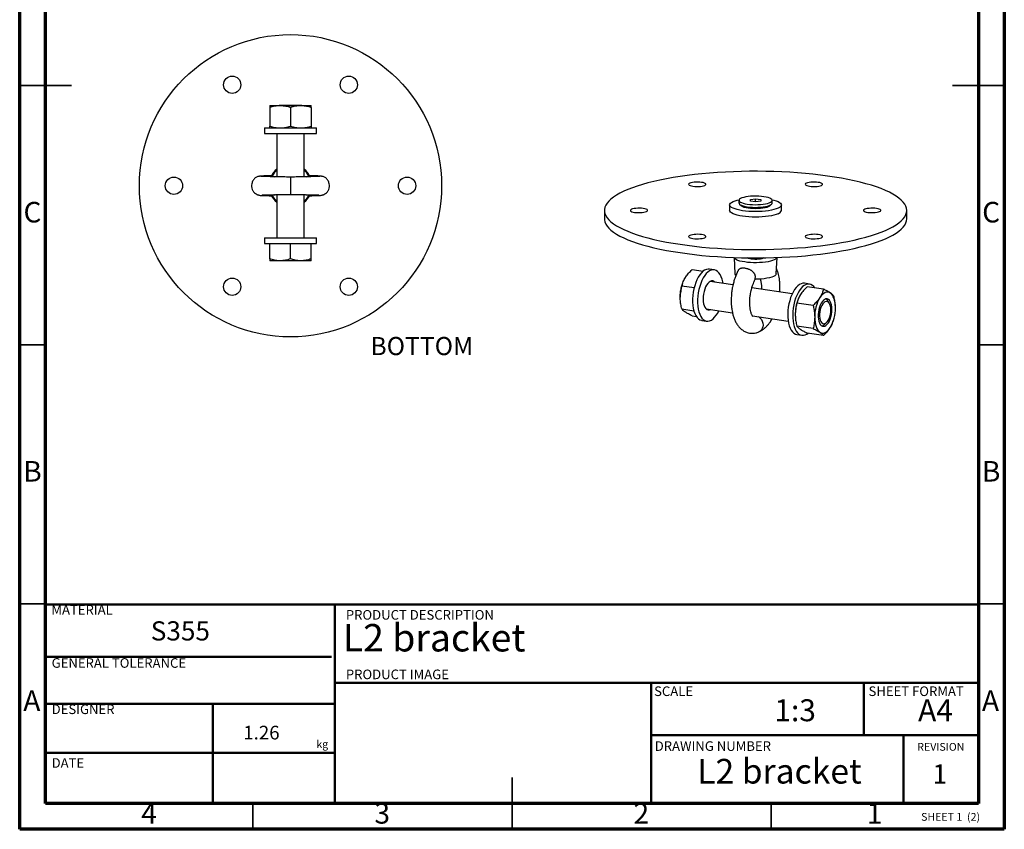
# Model space of a CAD drawing. Units: millimetres. Extents: x 15 to 205, y 5 to 292.
# Drawn here: x 15 to 205, y 5 to 161 of the extents above; entities that cross this region are included whole.
import ezdxf

# ---------------------------------------------------------------- set-up
doc = ezdxf.new("R2010")
doc.units = ezdxf.units.MM
doc.styles.add('SLDTEXTSTYLE0', font='TXT', dxfattribs={"width": 0.75})
doc.styles.add('SLDTEXTSTYLE1', font='TXT', dxfattribs={"width": 0.6875})

msp = doc.modelspace()

# ---------------------------------------------------------------- linework, layer by layer
at = {"color": 7, "linetype": 'Continuous', "lineweight": 70}
for p, q in [((15, 5), (15, 292)), ((205, 292), (205, 5)), ((20, 10), (20, 287)), ((200, 287), (200, 10)), ((200, 10), (20, 10)), ((205, 5), (15, 5))]:
    msp.add_line(p, q, dxfattribs=at)
at = {"color": 7, "linetype": 'Continuous', "lineweight": 35}
for p, q in [((14.999, 148.5), (25.001, 148.5)), ((20, 148.5), (15, 148.5)), ((205.001, 148.5), (194.999, 148.5)), ((200, 148.5), (205, 148.5)), ((20, 98.5), (15, 98.5)), ((200, 98.5), (205, 98.5)), ((20, 48.5), (15, 48.5)), ((200, 48.5), (205, 48.5)), ((110, 4.999), (110, 15.001)), ((60, 10), (60, 5)), ((110, 10), (110, 5)), ((160, 10), (160, 5))]:
    msp.add_line(p, q, dxfattribs=at)
at = {"color": 7, "linetype": 'Continuous', "lineweight": 25}
for p, q in [((63.2571, 144.6595), (65.2571, 144.6595)), ((65.0904, 144.6928), (65.0571, 144.6595)), ((65.0904, 144.6928), (69.4238, 144.6928)), ((65.2571, 144.6595), (69.2571, 144.6595)), ((69.2571, 144.6595), (71.2571, 144.6595)), ((69.4571, 144.6595), (69.4238, 144.6928)), ((63.2571, 144.3022), (63.2571, 140.6834)), ((67.2571, 144.3022), (67.2571, 140.6834)), ((71.2571, 144.3022), (71.2571, 140.6834)), ((62.2571, 140.3261), (62.2571, 139.2261)), ((62.2571, 140.3261), (72.2547, 140.3261)), ((62.2571, 139.2261), (72.2547, 139.2261)), ((64.5904, 139.2261), (64.5904, 130.8929)), ((69.9238, 130.8929), (69.9238, 139.2261)), ((72.2547, 140.3261), (72.2571, 140.3261)), ((72.2547, 139.2261), (72.2571, 139.2261)), ((72.2571, 139.2261), (72.2571, 140.3261)), ((63.7247, 131.0532), (64.1336, 130.9027)), ((67.2571, 130.8428), (67.2571, 129.1761)), ((70.3858, 130.9028), (70.7895, 131.0532)), ((64.5904, 127.459), (64.5904, 119.1261)), ((67.2571, 129.1761), (67.2571, 127.5095)), ((69.9238, 119.1261), (69.9238, 127.459)), ((70.7895, 127.299), (70.3811, 127.4494)), ((152.0033, 125.4758), (152.0033, 124.4132)), ((153.8, 126.3451), (153.8, 125.8332)), ((153.9171, 125.611), (154.2736, 125.2793)), ((156, 126.495), (157.0033, 126.6449)), ((156, 126.1952), (156, 126.495)), ((157.0033, 126.0452), (156, 126.1952)), ((157.0033, 126.6449), (158.0067, 126.495)), ((157.0033, 126.0452), (157.0033, 126.6449)), ((158.0067, 126.1952), (157.0033, 126.0452)), ((158.0067, 126.495), (158.0067, 126.1952)), ((159.7331, 125.2793), (160.0895, 125.611)), ((160.2067, 125.8332), (160.2067, 126.3451)), ((162.0033, 124.4132), (162.0033, 125.4758)), ((127.8367, 124.4132), (127.8367, 122.8034)), ((186.17, 122.8034), (186.17, 124.4132)), ((62.2571, 119.1261), (62.2571, 118.0261)), ((62.2571, 119.1261), (72.2571, 119.1261)), ((62.2571, 118.0261), (72.2571, 118.0261)), ((63.2571, 115.0501), (63.2571, 118.0261)), ((67.2571, 115.0501), (67.2571, 118.0261)), ((71.2571, 115.0501), (71.2571, 118.0261)), ((72.2571, 118.0261), (72.2571, 119.1261)), ((65.2571, 114.6928), (63.2571, 114.6928)), ((69.2571, 114.6928), (65.2571, 114.6928)), ((71.2571, 114.6928), (69.2571, 114.6928)), ((152.8396, 115.3318), (153.0035, 112.1623)), ((161.0031, 112.1623), (161.167, 115.3318)), ((144.7698, 112.9941), (146.8759, 112.6793)), ((149.0387, 112.9503), (148.0861, 113.0926)), ((152.6421, 110.0526), (148.2365, 110.7109)), ((167.3984, 110.2068), (166.4458, 110.3491)), ((142.7698, 109.8668), (145.1608, 109.5095)), ((142.8486, 110.1476), (142.8099, 110.021)), ((164.0807, 108.3433), (156.294, 109.5069)), ((170.1029, 109.2086), (166.9689, 109.6769)), ((168.1029, 106.0813), (164.9689, 106.5496)), ((165.0476, 106.8302), (165.009, 106.7038)), ((171.2791, 106.3988), (171.0394, 106.8563)), ((142.7698, 105.4054), (145.0902, 105.0586)), ((147.4483, 105.4361), (152.5404, 104.6752)), ((144.7698, 104.0712), (145.5717, 103.9514)), ((146.6082, 103.2024), (147.5608, 103.0601)), ((156.3796, 104.1015), (163.2925, 103.0685)), ((156.4044, 104.0711), (156.4599, 104.0895)), ((170.3819, 102.4564), (170.7449, 102.8238)), ((172.0242, 103.1324), (172.0628, 103.2588)), ((168.1029, 101.6199), (164.9689, 102.0882)), ((170.1029, 100.2857), (166.9689, 100.754)), ((164.9679, 100.4589), (165.9206, 100.3166))]:
    msp.add_line(p, q, dxfattribs=at)
at = {"color": 7, "linetype": 'Continuous', "lineweight": 50}
for p, q in [((20, 65.25), (20, 10)), ((199.9994, 48.3907), (20, 48.3907)), ((75.7901, 48.3907), (75.7901, 10)), ((75.1422, 38.2555), (20, 38.2555)), ((200, 33.2565), (75.7901, 33.2565)), ((136.8506, 33.2565), (136.8506, 9.8594)), ((177.9092, 23.1443), (177.9092, 33.2565)), ((75.7901, 29.1953), (20, 29.1953)), ((52.2853, 9.8596), (52.2853, 29.1953)), ((136.8506, 23.1443), (200, 23.1443)), ((185.5191, 9.8594), (185.5191, 23.1443)), ((75.7901, 19.7231), (20, 19.7231))]:
    msp.add_line(p, q, dxfattribs=at)
at = {"color": 7, "linetype": 'Continuous', "lineweight": 25, "flags": 128}
for points in [[(142.42, 117.8757), (143.7968, 117.6825), (145.2118, 117.5088), (146.6607, 117.3549), (148.1394, 117.2214), (149.6437, 117.1086), (151.1692, 117.0169), (152.7116, 116.9465), (154.2663, 116.8977), (155.8289, 116.8705), (157.3949, 116.865), (158.9598, 116.8814), (160.519, 116.9194), (162.0681, 116.979), (163.6025, 117.0601), (165.118, 117.1624), (166.6101, 117.2856), (168.0744, 117.4293), (169.5069, 117.5932), (170.9032, 117.7767), (172.2596, 117.9794), (173.5719, 118.2006), (174.8364, 118.4398), (176.0496, 118.6961), (177.2078, 118.969), (178.3077, 119.2575), (179.3463, 119.5609), (180.3204, 119.8783), (181.2273, 120.2088), (182.0643, 120.5514), (182.8291, 120.9051), (183.5194, 121.2689), (184.1333, 121.6419), (184.669, 122.0228), (185.1249, 122.4105), (185.4997, 122.8041), (185.7923, 123.2023), (186.0019, 123.604), (186.1279, 124.008), (186.17, 124.4132), (186.1279, 124.8184), (186.0019, 125.2225), (185.7923, 125.6242), (185.4997, 126.0224), (185.1249, 126.4159), (184.669, 126.8037), (184.1333, 127.1846), (183.5194, 127.5575), (182.8291, 127.9214), (182.0643, 128.2751), (181.2273, 128.6177), (180.3204, 128.9482), (179.3463, 129.2656), (178.3077, 129.569), (177.2078, 129.8575), (176.0496, 130.1304), (174.8364, 130.3867), (173.5719, 130.6259), (172.2596, 130.8471), (170.9032, 131.0498), (169.5069, 131.2333), (168.0744, 131.3972), (166.6101, 131.5409), (165.118, 131.6641), (163.6025, 131.7664), (162.0681, 131.8474), (160.519, 131.9071), (158.9598, 131.9451), (157.3949, 131.9615), (155.8289, 131.956), (154.2663, 131.9288), (152.7116, 131.88), (151.1692, 131.8096), (149.6437, 131.7179), (148.1394, 131.6051), (146.6607, 131.4716), (145.2118, 131.3177), (143.7968, 131.1439), (142.42, 130.9508), (141.0852, 130.7387), (139.7963, 130.5085), (138.557, 130.2606), (137.3709, 129.996), (136.2414, 129.7152), (135.1718, 129.4191), (134.1651, 129.1086), (133.2242, 128.7845), (132.3519, 128.4479), (131.5507, 128.0996), (130.8229, 127.7407), (130.1706, 127.3722), (129.5956, 126.9951), (129.0997, 126.6106), (128.6842, 126.2198), (128.3503, 125.8238), (128.0991, 125.4237), (127.9312, 125.0207), (127.8472, 124.6159), (127.8472, 124.2106), (127.9312, 123.8058), (128.0991, 123.4028), (128.3503, 123.0027), (128.6842, 122.6067), (129.0997, 122.2159), (129.5956, 121.8314), (130.1706, 121.4543), (130.8229, 121.0858), (131.5507, 120.7269), (132.3519, 120.3786), (133.2242, 120.042), (134.1651, 119.7179), (135.1718, 119.4074), (136.2414, 119.1113), (137.3709, 118.8305), (138.557, 118.5658), (139.7963, 118.318), (141.0852, 118.0877), (142.42, 117.8757)], [(144.92, 129.0829), (145.2621, 129.0443), (145.6288, 129.0263), (146.0017, 129.0299), (146.3622, 129.0549), (146.6922, 129.1001), (146.9751, 129.1631), (147.1967, 129.2408), (147.3459, 129.3293), (147.4153, 129.4242), (147.4014, 129.5208), (147.3048, 129.6141), (147.1304, 129.6995), (146.8869, 129.7727), (146.5867, 129.8301), (146.2446, 129.8687), (145.8779, 129.8866), (145.5049, 129.883), (145.1444, 129.858), (144.8145, 129.8129), (144.5316, 129.7499), (144.3099, 129.6722), (144.1607, 129.5836), (144.0913, 129.4887), (144.1053, 129.3922), (144.2019, 129.2989), (144.3763, 129.2135), (144.6197, 129.1403), (144.92, 129.0829)], [(167.42, 129.0829), (167.7621, 129.0443), (168.1288, 129.0263), (168.5017, 129.0299), (168.8622, 129.0549), (169.1922, 129.1001), (169.4751, 129.1631), (169.6967, 129.2408), (169.8459, 129.3293), (169.9153, 129.4242), (169.9014, 129.5208), (169.8048, 129.6141), (169.6304, 129.6995), (169.3869, 129.7727), (169.0867, 129.8301), (168.7446, 129.8687), (168.3779, 129.8866), (168.0049, 129.883), (167.6444, 129.858), (167.3145, 129.8129), (167.0316, 129.7499), (166.8099, 129.6722), (166.6607, 129.5836), (166.5913, 129.4887), (166.6053, 129.3922), (166.7019, 129.2989), (166.8763, 129.2135), (167.1197, 129.1403), (167.42, 129.0829)], [(161.3335, 124.8287), (160.9701, 124.688), (160.5389, 124.5607), (160.0471, 124.4491), (159.5033, 124.355), (158.9167, 124.2802), (158.2974, 124.2258), (157.656, 124.1927), (157.0033, 124.1817), (156.3507, 124.1927), (155.7092, 124.2258), (155.0899, 124.2802), (154.5033, 124.355), (153.9595, 124.4491), (153.4678, 124.5607), (153.0366, 124.688), (152.6732, 124.8287), (152.3839, 124.9805), (152.1737, 125.1408), (152.0461, 125.3068), (152.0033, 125.4758), (152.0461, 125.6447), (152.1737, 125.8107), (152.3839, 125.971), (152.6732, 126.1228), (153.0366, 126.2636), (153.4678, 126.3908), (153.8416, 126.4783)], [(153.8, 125.8332), (153.8049, 125.7875), (153.8775, 125.6518), (154.0355, 125.5212), (154.2743, 125.399), (154.5877, 125.2887), (154.9669, 125.1932), (155.4017, 125.1151)], [(155.4017, 125.6271), (155.8801, 125.5686), (156.3892, 125.5314), (156.9151, 125.5163), (157.4433, 125.5239), (157.9596, 125.5538), (158.4497, 125.6053), (158.9005, 125.677), (159.2994, 125.767), (159.6358, 125.8727), (159.9003, 125.9913), (160.0858, 126.1195), (160.1872, 126.2539), (160.2018, 126.3908), (160.1291, 126.5264), (159.9712, 126.6571), (159.7323, 126.7793), (159.419, 126.8896), (159.0398, 126.9851), (158.605, 127.0631), (158.1265, 127.1215), (157.6174, 127.1588), (157.0916, 127.1739), (156.5633, 127.1663), (156.0471, 127.1364), (155.5569, 127.0848), (155.1062, 127.0131), (154.7072, 126.9232), (154.3709, 126.8175), (154.1064, 126.6989), (153.9209, 126.5707), (153.8194, 126.4363), (153.8049, 126.2994), (153.8775, 126.1638), (154.0355, 126.0331), (154.2743, 125.9109), (154.5877, 125.8006), (154.9669, 125.7051), (155.4017, 125.6271)], [(155.4017, 125.1151), (155.8801, 125.0567), (156.3892, 125.0194), (156.9151, 125.0044), (157.4433, 125.0119), (157.9596, 125.0419), (158.4497, 125.0934), (158.9005, 125.1651), (159.2994, 125.255), (159.6358, 125.3607), (159.9003, 125.4793), (160.0858, 125.6076), (160.1872, 125.7419), (160.2067, 125.8332)], [(160.1651, 126.4783), (160.5389, 126.3908), (160.9701, 126.2636), (161.3335, 126.1228), (161.6227, 125.971), (161.833, 125.8107), (161.9605, 125.6447), (162.0033, 125.4758), (161.9605, 125.3068), (161.833, 125.1408), (161.6227, 124.9805), (161.3335, 124.8287)], [(133.67, 124.0397), (134.0121, 124.001), (134.3788, 123.9831), (134.7517, 123.9867), (135.1122, 124.0117), (135.4422, 124.0568), (135.7251, 124.1198), (135.9467, 124.1976), (136.0959, 124.2861), (136.1653, 124.381), (136.1514, 124.4775), (136.0548, 124.5708), (135.8804, 124.6562), (135.6369, 124.7295), (135.3367, 124.7868), (134.9946, 124.8254), (134.6279, 124.8434), (134.2549, 124.8398), (133.8944, 124.8148), (133.5645, 124.7697), (133.2816, 124.7066), (133.0599, 124.6289), (132.9107, 124.5404), (132.8413, 124.4455), (132.8553, 124.349), (132.9519, 124.2556), (133.1263, 124.1702), (133.3697, 124.097), (133.67, 124.0397)], [(161.3335, 123.7662), (160.9701, 123.6254), (160.5389, 123.4982), (160.0471, 123.3866), (159.5033, 123.2925), (158.9167, 123.2177), (158.2974, 123.1632), (157.656, 123.1302), (157.0033, 123.1191), (156.3507, 123.1302), (155.7092, 123.1632), (155.0899, 123.2177), (154.5033, 123.2925), (153.9595, 123.3866), (153.4678, 123.4982), (153.0366, 123.6254), (152.6732, 123.7662), (152.3839, 123.918), (152.1737, 124.0783), (152.0461, 124.2443), (152.0033, 124.4132)], [(159.4571, 125.1091), (159.1738, 125.0044), (158.8246, 124.914), (158.42, 124.8407), (157.9724, 124.7867), (157.4953, 124.7536), (157.0033, 124.7424), (156.5113, 124.7536), (156.0343, 124.7867), (155.5867, 124.8407), (155.1821, 124.914), (154.8329, 125.0044), (154.5496, 125.1091), (154.3409, 125.2249), (154.2736, 125.2793)], [(159.7331, 125.2793), (159.6658, 125.2249), (159.4571, 125.1091)], [(178.67, 124.0397), (179.0121, 124.001), (179.3788, 123.9831), (179.7517, 123.9867), (180.1122, 124.0117), (180.4422, 124.0568), (180.7251, 124.1198), (180.9467, 124.1976), (181.0959, 124.2861), (181.1653, 124.381), (181.1514, 124.4775), (181.0548, 124.5708), (180.8804, 124.6562), (180.6369, 124.7295), (180.3367, 124.7868), (179.9946, 124.8254), (179.6279, 124.8434), (179.2549, 124.8398), (178.8944, 124.8148), (178.5645, 124.7697), (178.2816, 124.7066), (178.0599, 124.6289), (177.9107, 124.5404), (177.8413, 124.4455), (177.8553, 124.349), (177.9519, 124.2556), (178.1263, 124.1702), (178.3697, 124.097), (178.67, 124.0397)], [(127.8367, 122.8034), (127.8472, 122.6007), (127.9312, 122.1959), (128.0991, 121.7929), (128.3503, 121.3928), (128.6842, 120.9968), (129.0997, 120.606), (129.5956, 120.2215), (130.1706, 119.8445), (130.8229, 119.4759), (131.5507, 119.117), (132.3519, 118.7687), (133.2242, 118.4321), (134.1651, 118.108), (135.1718, 117.7975), (136.2414, 117.5014), (137.3709, 117.2207), (138.557, 116.956), (139.7963, 116.7081), (141.0852, 116.4779), (142.42, 116.2658)], [(142.42, 116.2658), (143.7968, 116.0727), (145.2118, 115.8989), (146.6607, 115.745), (148.1394, 115.6115), (149.6437, 115.4987), (151.1692, 115.407), (152.7116, 115.3366), (154.2663, 115.2878), (155.8289, 115.2606), (157.3949, 115.2552), (158.9598, 115.2715), (160.519, 115.3095), (162.0681, 115.3692), (163.6025, 115.4502), (165.118, 115.5525), (166.6101, 115.6757), (168.0744, 115.8194), (169.5069, 115.9833), (170.9032, 116.1669), (172.2596, 116.3695), (173.5719, 116.5908), (174.8364, 116.8299), (176.0496, 117.0862), (177.2078, 117.3591), (178.3077, 117.6476), (179.3463, 117.951), (180.3204, 118.2684), (181.2273, 118.5989), (182.0643, 118.9415), (182.8291, 119.2952), (183.5194, 119.6591), (184.1333, 120.032), (184.669, 120.4129), (185.1249, 120.8007), (185.4997, 121.1942), (185.7923, 121.5924), (186.0019, 121.9941), (186.1279, 122.3982), (186.17, 122.8034)], [(144.92, 118.9964), (145.2621, 118.9578), (145.6288, 118.9398), (146.0017, 118.9435), (146.3622, 118.9685), (146.6922, 119.0136), (146.9751, 119.0766), (147.1967, 119.1543), (147.3459, 119.2429), (147.4153, 119.3378), (147.4014, 119.4343), (147.3048, 119.5276), (147.1304, 119.613), (146.8869, 119.6862), (146.5867, 119.7436), (146.2446, 119.7822), (145.8779, 119.8002), (145.5049, 119.7966), (145.1444, 119.7716), (144.8145, 119.7264), (144.5316, 119.6634), (144.3099, 119.5857), (144.1607, 119.4972), (144.0913, 119.4022), (144.1053, 119.3057), (144.2019, 119.2124), (144.3763, 119.127), (144.6197, 119.0538), (144.92, 118.9964)], [(167.42, 118.9964), (167.7621, 118.9578), (168.1288, 118.9398), (168.5017, 118.9435), (168.8622, 118.9685), (169.1922, 119.0136), (169.4751, 119.0766), (169.6967, 119.1543), (169.8459, 119.2429), (169.9153, 119.3378), (169.9014, 119.4343), (169.8048, 119.5276), (169.6304, 119.613), (169.3869, 119.6862), (169.0867, 119.7436), (168.7446, 119.7822), (168.3779, 119.8002), (168.0049, 119.7966), (167.6444, 119.7716), (167.3145, 119.7264), (167.0316, 119.6634), (166.8099, 119.5857), (166.6607, 119.4972), (166.5913, 119.4022), (166.6053, 119.3057), (166.7019, 119.2124), (166.8763, 119.127), (167.1197, 119.0538), (167.42, 118.9964)], [(154.92, 114.462), (154.4277, 114.5482), (153.9878, 114.6517), (153.6093, 114.7704), (153.2998, 114.9018), (153.0658, 115.0432), (152.912, 115.1918), (152.8441, 115.3316)], [(161.1626, 115.3316), (161.1511, 115.2934), (161.0525, 115.1417), (160.8715, 114.9951), (160.6118, 114.8567), (160.2785, 114.7293), (159.8787, 114.6154), (159.4202, 114.5175), (158.9126, 114.4374), (158.3661, 114.3768), (157.7919, 114.337), (157.2016, 114.3187), (156.6073, 114.3224), (156.021, 114.3479), (155.4547, 114.3948), (154.92, 114.462)], [(158.5922, 115.2657), (158.4467, 115.1802), (158.2251, 115.1025), (157.9422, 115.0395), (157.6122, 114.9944), (157.2517, 114.9694), (156.8788, 114.9658), (156.5121, 114.9837), (156.17, 115.0224), (155.8697, 115.0797), (155.6263, 115.1529), (155.4519, 115.2383), (155.4144, 115.2657)], [(148.0861, 113.0926), (147.8303, 113.1027), (147.506, 113.0386), (147.179, 112.8908), (146.8548, 112.6619), (146.5391, 112.3557), (146.2372, 111.9775), (145.9543, 111.5338), (145.6953, 111.0321), (145.4645, 110.4811), (145.2659, 109.8902), (145.1029, 109.2694), (144.9783, 108.6295), (144.8943, 107.9813), (144.8522, 107.3359), (144.8528, 106.7044), (144.8961, 106.0976), (144.9813, 105.5259), (145.107, 104.9991), (145.2711, 104.5261), (145.4706, 104.1151), (145.7023, 103.7731), (145.9621, 103.5059), (146.2456, 103.3182), (146.548, 103.213), (146.6082, 103.2024)], [(150.7141, 110.3407), (150.6656, 110.6267), (150.5399, 111.1536), (150.3758, 111.6266), (150.1763, 112.0376), (149.9446, 112.3796), (149.6848, 112.6468), (149.4013, 112.8345), (149.0989, 112.9396), (148.7829, 112.9603), (148.4586, 112.8962), (148.1316, 112.7485), (147.8074, 112.5195), (147.4917, 112.2133), (147.1898, 111.8352), (146.9069, 111.3914), (146.6479, 110.8898), (146.4171, 110.3388), (146.2185, 109.7478), (146.0555, 109.1271), (145.9309, 108.4871), (145.8469, 107.8389), (145.8048, 107.1935), (145.8054, 106.5621), (145.8487, 105.9553), (145.934, 105.3836), (146.0597, 104.8567), (146.2237, 104.3838), (146.4233, 103.9728), (146.6549, 103.6307), (146.9147, 103.3636), (147.1983, 103.1758), (147.5006, 103.0707), (147.8166, 103.05), (148.1409, 103.1141), (148.468, 103.2619), (148.7921, 103.4908), (149.1078, 103.797), (149.4097, 104.1752), (149.6926, 104.6189), (149.9259, 105.0659)], [(161.0031, 112.1623), (160.9963, 112.1144), (160.9119, 111.9559), (160.7342, 111.8028), (160.4675, 111.6585), (160.1182, 111.5266), (159.6945, 111.4102), (159.2066, 111.3121), (158.6662, 111.2346), (158.0861, 111.1795), (157.4801, 111.1482), (156.8628, 111.1415)], [(149.1512, 110.5742), (148.9788, 110.7115), (148.7526, 110.8014), (148.5127, 110.8063), (148.2662, 110.7261), (148.0208, 110.5633), (147.7838, 110.3227), (147.5626, 110.0117), (147.3637, 109.6398), (147.1933, 109.2182), (147.0565, 108.7597), (146.9574, 108.2783), (146.8992, 107.7886), (146.8835, 107.3054), (146.9108, 106.8436), (146.9804, 106.417), (147.09, 106.0387), (147.2364, 105.7201), (147.4151, 105.471), (147.6207, 105.2989), (147.8469, 105.209), (148.0869, 105.204), (148.3333, 105.2842), (148.363, 105.2994)], [(166.4458, 110.3491), (166.4288, 110.3515), (166.1102, 110.3512), (165.7847, 110.2662), (165.4579, 110.098), (165.1353, 109.8495), (164.8225, 109.525), (164.5249, 109.1299), (164.2475, 108.6711), (163.995, 108.1564), (163.7718, 107.5945), (163.5818, 106.9953), (163.4281, 106.3687), (163.3134, 105.7257), (163.2396, 105.0772), (163.2081, 104.4342), (163.2193, 103.8079), (163.2731, 103.2089), (163.3685, 102.6474), (163.5039, 102.1331), (163.6771, 101.6747), (163.8849, 101.2802), (164.124, 100.9562), (164.3901, 100.7084), (164.6787, 100.5408), (164.9679, 100.4589)], [(168.4349, 109.4578), (168.2424, 109.7095), (167.9763, 109.9574), (167.6877, 110.1249), (167.3814, 110.2092), (167.0628, 110.2089), (166.7373, 110.1239), (166.4105, 109.9557), (166.088, 109.7072), (165.7752, 109.3826), (165.4775, 108.9876), (165.2001, 108.5287), (164.9476, 108.014), (164.7245, 107.4522), (164.5344, 106.8529), (164.3807, 106.2264), (164.266, 105.5834), (164.1923, 104.9348), (164.1607, 104.2919), (164.1719, 103.6655), (164.2257, 103.0665), (164.3211, 102.505), (164.4566, 101.9907), (164.6297, 101.5324), (164.8376, 101.1378), (165.0766, 100.8139), (165.3427, 100.566), (165.6313, 100.3985), (165.9376, 100.3142), (166.2562, 100.3145), (166.5817, 100.3995), (166.9085, 100.5677), (167.1307, 100.7299)], [(171.4123, 108.4953), (171.1777, 108.6136), (170.9299, 108.665), (170.6733, 108.6486), (170.4123, 108.5646), (170.1512, 108.4145), (169.8946, 108.2009), (169.6469, 107.9274), (169.4123, 107.5987)], [(172.4123, 105.5975), (172.3952, 106.0941), (172.3441, 106.5669), (172.26, 107.0078), (172.1443, 107.4092), (171.999, 107.7643), (171.8265, 108.0669), (171.6298, 108.312), (171.4123, 108.4953)], [(171.7456, 105.2986), (171.7242, 105.7489), (171.6606, 106.1656), (171.5569, 106.5351), (171.4164, 106.8458), (171.2436, 107.0874), (171.0441, 107.2524), (170.8243, 107.3353), (170.5913, 107.3336), (170.3525, 107.2473), (170.1156, 107.0791), (169.8883, 106.8345), (169.6778, 106.5213), (169.4909, 106.1496), (169.3336, 105.7314), (169.211, 105.28), (169.127, 104.81), (169.0843, 104.3365), (169.0843, 103.8747), (169.127, 103.4395), (169.211, 103.0448), (169.3336, 102.7033), (169.4909, 102.4261), (169.6778, 102.2219), (169.8883, 102.0975), (170.1156, 102.0567), (170.3525, 102.1009), (170.5913, 102.2287), (170.8243, 102.4359), (171.0441, 102.7159), (171.2436, 103.0597), (171.4164, 103.4563), (171.5569, 103.8929), (171.6606, 104.3554), (171.7242, 104.8291), (171.7456, 105.2986)], [(171.5245, 105.1822), (171.5023, 105.5936), (171.4367, 105.9682), (171.3303, 106.2908), (171.1875, 106.5481), (171.0142, 106.7296), (170.8174, 106.8278), (170.6052, 106.8388), (170.3863, 106.7622), (170.1696, 106.6009), (169.9641, 106.3617), (169.778, 106.0543), (169.6192, 105.6913), (169.4939, 105.2876), (169.4075, 104.8597), (169.3634, 104.4252), (169.3634, 104.0017), (169.4075, 103.6067), (169.4939, 103.2563), (169.6192, 102.9649), (169.778, 102.7444), (169.9641, 102.6038), (170.1696, 102.5488), (170.3863, 102.5818), (170.6052, 102.7014), (170.8174, 102.9027), (171.0142, 103.1774), (171.1875, 103.5143), (171.3303, 103.8996), (171.4367, 104.3176), (171.5023, 104.751), (171.5245, 105.1822)], [(157.5468, 103.9271), (157.6296, 103.8738), (157.9033, 103.6411), (158.1318, 103.352), (158.3038, 103.0211), (158.4105, 102.6649), (158.4467, 102.3012), (158.4105, 101.9484), (158.3038, 101.6241), (158.1318, 101.3445), (157.9033, 101.1238), (157.6296, 100.9729), (157.6162, 100.9678)], [(168.4123, 103.8043), (168.4294, 103.3077), (168.4804, 102.8349), (168.5645, 102.394), (168.6802, 101.9926), (168.8256, 101.6375), (168.9981, 101.3349), (169.1948, 101.0898), (169.4123, 100.9066)], [(169.4123, 100.9066), (169.6469, 100.7882), (169.8946, 100.7368), (170.1512, 100.7532), (170.4123, 100.8372), (170.6733, 100.9873), (170.9299, 101.2009), (171.1777, 101.4744), (171.4123, 101.8031)]]:
    msp.add_lwpolyline(points, dxfattribs=at)
at = {"color": 7, "linetype": 'Continuous', "lineweight": 25}
for centre, radius in [((67.2571, 129.1761), 29.1667), ((56.0071, 148.6617), 1.6667), ((78.5071, 148.6617), 1.6667), ((44.7571, 129.1761), 1.6667), ((89.7571, 129.1761), 1.6667), ((56.0071, 109.6906), 1.6667), ((78.5071, 109.6906), 1.6667)]:
    msp.add_circle(centre, radius, dxfattribs=at)
for centre, radius, start, end in [((67.2571, 129.1761), 4.1667, 129.791819, 152.265294), ((67.2571, 129.1761), 4.0001, 131.808518, 152.013798), ((67.2571, 129.1761), 4.1667, 27.706594, 50.208181), ((67.2571, 129.1761), 4.0001, 27.986202, 48.191482), ((67.2571, 129.1761), 4.1667, 207.563131, 230.208181), ((67.2571, 129.1761), 4.0001, 207.985927, 228.191482), ((67.2571, 129.1761), 4.0001, 311.808518, 332.014073), ((67.2571, 129.1761), 4.1667, 309.791819, 332.349221), ((161.1197, 124.6578), 0.9169, 283.48306, 344.530994), ((153.4467, 112.2307), 0.4484, 188.775172, 235.616389), ((150.5552, 107.6681), 8.0949, 163.102746, 179.899693), ((172.7543, 104.3509), 8.0949, 163.102746, 179.899693), ((175.7619, 103.8963), 7.3502, 149.754079, 180.716826), ((170.0578, 106.3957), 1.0843, 25.13545, 60.038283), ((165.0626, 105.5055), 7.3502, 329.754079, 0.716826), ((169.5925, 103.1588), 1.0567, 282.493121, 318.338024)]:
    msp.add_arc(centre, radius, start, end, dxfattribs=at)
for points, knots in [([(63.2571, 144.3022), (63.5819, 144.402), (64.2375, 144.6036), (64.9152, 144.6407), (65.2571, 144.6595)], [0, 0, 0, 0, 0.49545796, 1, 1, 1, 1]), ([(63.2571, 144.6595), (63.2571, 144.6477), (63.2571, 144.624), (63.2571, 144.4746), (63.2571, 144.3481), (63.2571, 144.3022)], [0, 0, 0, 0, 0.38584785, 0.77737314, 1, 1, 1, 1]), ([(65.2571, 144.6595), (65.3045, 144.659), (65.6635, 144.6558), (66.3404, 144.5778), (66.9497, 144.3946), (67.2571, 144.3022)], [0, 0, 0, 0, 0.07009856, 0.53078884, 1, 1, 1, 1]), ([(67.2571, 144.3022), (67.5819, 144.402), (68.2375, 144.6036), (68.9152, 144.6407), (69.2571, 144.6595)], [0, 0, 0, 0, 0.49545796, 1, 1, 1, 1]), ([(69.2571, 144.6595), (69.3045, 144.659), (69.6635, 144.6558), (70.3404, 144.5778), (70.9497, 144.3946), (71.2571, 144.3022)], [0, 0, 0, 0, 0.07009856, 0.53078884, 1, 1, 1, 1]), ([(71.2571, 144.3022), (71.2571, 144.3481), (71.2571, 144.4735), (71.2571, 144.6234), (71.2571, 144.6474), (71.2571, 144.6595)], [0, 0, 0, 0, 0.22262737, 0.60880244, 1, 1, 1, 1]), ([(63.2571, 140.6834), (63.5819, 140.5835), (64.2375, 140.382), (64.9152, 140.3449), (65.2571, 140.3261)], [0, 0, 0, 0, 0.49545796, 1, 1, 1, 1]), ([(63.2571, 140.3261), (63.2571, 140.3379), (63.2571, 140.3616), (63.2571, 140.511), (63.2571, 140.6375), (63.2571, 140.6834)], [0, 0, 0, 0, 0.38584785, 0.77737314, 1, 1, 1, 1]), ([(65.2571, 140.3261), (65.3045, 140.3266), (65.6635, 140.3298), (66.3404, 140.4078), (66.9497, 140.591), (67.2571, 140.6834)], [0, 0, 0, 0, 0.07009856, 0.53078884, 1, 1, 1, 1]), ([(67.2571, 140.6834), (67.5819, 140.5835), (68.2375, 140.382), (68.9152, 140.3449), (69.2571, 140.3261)], [0, 0, 0, 0, 0.49545796, 1, 1, 1, 1]), ([(69.2571, 140.3261), (69.3045, 140.3266), (69.6635, 140.3298), (70.3404, 140.4078), (70.9497, 140.591), (71.2571, 140.6834)], [0, 0, 0, 0, 0.07009856, 0.53078884, 1, 1, 1, 1]), ([(71.2571, 140.6834), (71.2571, 140.6375), (71.2571, 140.5121), (71.2571, 140.3622), (71.2571, 140.3382), (71.2571, 140.3261)], [0, 0, 0, 0, 0.22262737, 0.60880244, 1, 1, 1, 1]), ([(63.716, 131.1066), (63.7006, 131.1063), (63.4811, 131.1013), (63.1396, 131.0927), (62.7392, 131.0826), (62.4584, 131.0744), (62.1997, 131.0654), (61.9393, 131.0533), (61.7136, 131.0449), (61.5414, 131.0431), (61.3946, 131.0309), (61.3849, 131.0243), (61.3821, 131.0223)], [0, 0, 0, 0, 0.012901529, 0.184013425, 0.321562797, 0.425677773, 0.514136119, 0.643064008, 0.767638943, 0.864784136, 0.959687556, 1, 1, 1, 1]), ([(63.7167, 131.0942), (63.7221, 131.0988), (63.7408, 131.1148), (63.7314, 131.0788), (63.7247, 131.0532)], [0, 0, 0, 0, 0.2903329, 1, 1, 1, 1]), ([(70.7895, 131.0532), (70.7841, 131.0755), (70.7758, 131.1094), (70.7903, 131.1015), (70.7952, 131.0987)], [0, 0, 0, 0, 0.6551471, 1, 1, 1, 1]), ([(73.1332, 131.0222), (73.1297, 131.0242), (73.116, 131.0323), (72.925, 131.0452), (72.6811, 131.0464), (72.3778, 131.0632), (72.0828, 131.0734), (71.8476, 131.0806), (71.5647, 131.0879), (71.2203, 131.0966), (70.9673, 131.1028), (70.8109, 131.1064), (70.7955, 131.1067)], [0, 0, 0, 0, 0.04078791, 0.16177215, 0.28565358, 0.48623219, 0.56456754, 0.65232353, 0.76620621, 0.86914026, 0.9870873, 1, 1, 1, 1]), ([(67.2571, 130.8428), (67.0093, 130.8473), (66.5342, 130.8558), (65.8639, 130.8681), (65.1895, 130.8807), (64.5412, 130.8937), (63.8893, 130.9078), (63.324, 130.9212), (62.8404, 130.934), (62.4549, 130.9456), (62.1368, 130.9571), (61.8602, 130.9695), (61.7234, 130.9738), (61.5648, 130.994), (61.4066, 131.0056), (61.2059, 130.996), (60.9631, 130.9454), (60.7047, 130.8408), (60.4523, 130.6795), (60.2183, 130.4599), (60.0206, 130.1886), (59.8756, 129.886), (59.7636, 129.4919), (59.7371, 129.0099), (59.8572, 128.4687), (60.1202, 127.9875), (60.4288, 127.6873), (60.695, 127.5286), (60.8593, 127.4626), (60.9874, 127.4279), (60.9879, 127.4298), (61.1308, 127.379), (61.3244, 127.3304), (61.5406, 127.3076), (61.7732, 127.3043), (61.9939, 127.2961), (62.1819, 127.288), (62.3491, 127.2817), (62.5465, 127.2751), (62.801, 127.268), (63.1388, 127.2596), (63.4443, 127.2519), (63.659, 127.247), (63.7245, 127.2455)], [0, 0, 0, 0, 0.03959902, 0.0759012, 0.10902676, 0.15267455, 0.18926059, 0.23080952, 0.26779376, 0.30088615, 0.33436239, 0.3714515, 0.41657469, 0.43334544, 0.44845721, 0.4629199, 0.47782923, 0.49366442, 0.50995827, 0.52700532, 0.54503183, 0.56316823, 0.58028007, 0.61016517, 0.639088, 0.66787234, 0.69571647, 0.70958963, 0.72155177, 0.7329942, 0.75072037, 0.76441812, 0.78215001, 0.80608827, 0.83444018, 0.85949291, 0.88041454, 0.89465747, 0.90938317, 0.93326085, 0.95744999, 0.98702225, 1, 1, 1, 1]), ([(70.7904, 127.2456), (70.8548, 127.247), (71.0688, 127.2519), (71.3737, 127.2596), (71.6984, 127.2677), (71.9374, 127.2743), (72.1119, 127.2798), (72.2435, 127.2846), (72.371, 127.2897), (72.511, 127.2956), (72.6993, 127.3034), (72.9229, 127.3053), (73.1637, 127.3249), (73.3538, 127.3707), (73.4831, 127.4136), (73.5218, 127.4284), (73.5427, 127.432), (73.6535, 127.4622), (73.8184, 127.5282), (74.0852, 127.687), (74.3942, 127.9877), (74.6573, 128.4695), (74.7772, 129.0109), (74.7504, 129.4932), (74.6381, 129.8875), (74.4926, 130.1903), (74.2945, 130.4614), (74.0605, 130.6806), (73.8084, 130.8413), (73.5506, 130.9455), (73.3086, 130.9959), (73.1084, 131.0057), (72.9021, 130.99), (72.7897, 130.9745), (72.6376, 130.9686), (72.4663, 130.9609), (72.268, 130.9532), (72.0195, 130.9443), (71.6746, 130.9341), (71.1911, 130.9212), (70.6255, 130.9078), (69.9735, 130.8937), (69.325, 130.8808), (68.6505, 130.8681), (67.98, 130.8558), (67.505, 130.8473), (67.2571, 130.8428)], [0, 0, 0, 0, 0.01277496, 0.04239303, 0.06660584, 0.08730816, 0.1012227, 0.11218623, 0.12519762, 0.14026022, 0.15735601, 0.18809614, 0.21550087, 0.23536483, 0.24415665, 0.25470683, 0.26687503, 0.27833564, 0.29033874, 0.30426915, 0.33217833, 0.36097495, 0.38990266, 0.41980909, 0.43693991, 0.45509917, 0.47313601, 0.49017011, 0.50642575, 0.52219619, 0.53704164, 0.55147024, 0.56657835, 0.59767199, 0.62746366, 0.65351119, 0.67655005, 0.69902221, 0.73211966, 0.7691196, 0.8106892, 0.8472925, 0.89095444, 0.92408769, 0.96039617, 1, 1, 1, 1]), ([(61.7618, 127.3791), (61.7691, 127.3811), (61.7842, 127.3854), (61.8358, 127.3914), (61.9272, 127.3927), (62.0576, 127.3931), (62.2707, 127.4002), (62.5604, 127.4099), (62.9127, 127.4202), (63.3037, 127.4304), (63.6944, 127.4397), (64.0181, 127.4469), (64.2893, 127.4528), (64.5734, 127.4587), (64.9323, 127.466), (65.3853, 127.4749), (65.912, 127.4849), (66.5485, 127.4966), (67.0104, 127.505), (67.2571, 127.5095)], [0, 0, 0, 0, 0.02798641, 0.05785743, 0.12202751, 0.19200716, 0.26353488, 0.33500623, 0.40615486, 0.47632647, 0.53883713, 0.59108674, 0.6201778, 0.65534645, 0.7107969, 0.76581749, 0.83241161, 0.91047382, 1, 1, 1, 1]), ([(64.1613, 127.45), (64.1261, 127.4294), (63.9921, 127.3512), (63.8382, 127.3212), (63.7247, 127.299)], [0, 0, 0, 0, 0.262748172, 1, 1, 1, 1]), ([(67.2571, 127.5095), (67.5795, 127.5036), (68.168, 127.493), (68.9443, 127.4785), (69.5312, 127.4671), (69.9417, 127.4587), (70.2259, 127.4527), (70.4971, 127.4469), (70.8209, 127.4397), (71.2118, 127.4304), (71.6029, 127.4202), (71.9551, 127.4099), (72.2447, 127.4001), (72.4574, 127.3931), (72.5873, 127.3928), (72.6784, 127.3915), (72.7302, 127.3853), (72.7454, 127.381), (72.7528, 127.379)], [0, 0, 0, 0, 0.11678274, 0.21320617, 0.28912625, 0.34457945, 0.37974893, 0.40884361, 0.46110033, 0.52362014, 0.59380484, 0.66498074, 0.73649354, 0.80807568, 0.87809696, 0.94223943, 0.97207545, 1, 1, 1, 1]), ([(63.7247, 127.299), (63.7308, 127.2756), (63.7385, 127.2457), (63.7272, 127.2509), (63.7247, 127.252)], [0, 0, 0, 0, 0.780937771, 1, 1, 1, 1]), ([(70.7899, 127.2528), (70.7876, 127.251), (70.773, 127.2396), (70.7819, 127.2718), (70.7895, 127.299)], [0, 0, 0, 0, 0.156180609, 1, 1, 1, 1]), ([(65.2571, 114.6928), (65.2097, 114.6932), (64.8507, 114.6964), (64.1738, 114.7745), (63.5645, 114.9576), (63.2571, 115.0501)], [0, 0, 0, 0, 0.07009856, 0.53078884, 1, 1, 1, 1]), ([(63.2571, 115.0501), (63.2571, 115.0097), (63.2571, 114.8865), (63.2571, 114.7314), (63.2571, 114.7057), (63.2571, 114.6928)], [0, 0, 0, 0, 0.19480472, 0.59466442, 1, 1, 1, 1]), ([(67.2571, 115.0501), (66.9323, 114.9502), (66.2767, 114.7487), (65.599, 114.7115), (65.2571, 114.6928)], [0, 0, 0, 0, 0.49545796, 1, 1, 1, 1]), ([(69.2571, 114.6928), (69.2097, 114.6932), (68.8507, 114.6964), (68.1738, 114.7745), (67.5645, 114.9576), (67.2571, 115.0501)], [0, 0, 0, 0, 0.07009856, 0.53078884, 1, 1, 1, 1]), ([(71.2571, 115.0501), (70.9323, 114.9502), (70.2767, 114.7487), (69.599, 114.7115), (69.2571, 114.6928)], [0, 0, 0, 0, 0.49545796, 1, 1, 1, 1]), ([(71.2571, 114.6928), (71.2571, 114.7054), (71.2571, 114.7308), (71.2571, 114.8852), (71.2571, 115.0097), (71.2571, 115.0501)], [0, 0, 0, 0, 0.39947845, 0.80519583, 1, 1, 1, 1]), ([(143.4604, 111.4767), (143.4845, 111.5137), (143.6668, 111.7939), (144.0728, 112.313), (144.536, 112.7657), (144.7698, 112.9941)], [0, 0, 0, 0, 0.07009856, 0.53078884, 1, 1, 1, 1]), ([(153.709, 112.8975), (153.6833, 112.8562), (153.5247, 112.6017), (153.3107, 112.1181), (153.0717, 111.5264), (152.9055, 111.0359), (152.7751, 110.5969), (152.6542, 110.1286), (152.5405, 109.5958), (152.4409, 109.0605), (152.3727, 108.5832), (152.3338, 108.1177), (152.3293, 107.6408), (152.3027, 107.1445), (152.2862, 106.6891), (152.3093, 106.2131), (152.3585, 105.7445), (152.4252, 105.2536), (152.5235, 104.7044), (152.6859, 104.0651), (152.9168, 103.4065), (153.2159, 102.7734), (153.5776, 102.2033), (154.0288, 101.6725), (154.5714, 101.223), (155.1232, 100.9365), (155.6359, 100.7738), (156.0662, 100.7014), (156.5467, 100.6919), (157.0609, 100.7694), (157.4231, 100.8988), (157.6171, 100.9681)], [0, 0, 0, 0, 0.00944583, 0.05818308, 0.09507487, 0.1242014, 0.14900769, 0.17389444, 0.2058311, 0.24016756, 0.26490095, 0.28640294, 0.31789215, 0.34506414, 0.36881615, 0.39626098, 0.42664437, 0.45036193, 0.4851483, 0.52730838, 0.57257853, 0.61924342, 0.66730355, 0.7126693, 0.76976698, 0.82048857, 0.84760575, 0.88475136, 0.91720626, 0.95566468, 1, 1, 1, 1]), ([(153.7041, 112.9003), (153.7092, 112.9108), (153.7315, 112.9561), (153.7814, 113.0223), (153.8537, 113.0994), (153.9365, 113.1633), (154.0337, 113.2187), (154.1468, 113.2637), (154.2769, 113.2969), (154.3979, 113.3141), (154.5043, 113.3214), (154.6228, 113.3237), (154.7789, 113.3166), (154.9626, 113.2941), (155.1668, 113.2559), (155.3351, 113.2129), (155.4774, 113.1684), (155.5642, 113.1386), (155.7055, 113.0856), (155.8739, 113.0116), (156.0647, 112.9088), (156.1979, 112.8239), (156.3198, 112.7348), (156.4304, 112.6426), (156.5494, 112.5234), (156.6546, 112.3935), (156.7436, 112.2533), (156.8146, 112.1043), (156.8649, 111.9521), (156.8962, 111.8001), (156.9108, 111.6508), (156.9127, 111.4293), (156.8834, 111.2605), (156.8628, 111.1415)], [0, 0, 0, 0, 0.00921037, 0.0398004, 0.06992124, 0.10051067, 0.1314029, 0.16712334, 0.20339431, 0.24003065, 0.26110145, 0.28217206, 0.32503482, 0.36841382, 0.40288838, 0.45536757, 0.47310283, 0.49083819, 0.50891022, 0.56040273, 0.5954176, 0.63110303, 0.64907604, 0.68034558, 0.71218683, 0.74448647, 0.77575604, 0.80778209, 0.84036152, 0.86944179, 0.89899455, 0.92883756, 1, 1, 1, 1]), ([(161.6853, 108.7012), (161.6954, 108.8212), (161.7234, 109.1554), (161.7068, 109.6231), (161.6811, 110.095), (161.6739, 110.4733), (161.6544, 110.8465), (161.5946, 111.2962), (161.4898, 111.8121), (161.3344, 112.3952), (161.1907, 112.8405), (161.0725, 113.0781), (161.0525, 113.1182)], [0, 0, 0, 0, 0.07454082, 0.20755562, 0.29621189, 0.37276302, 0.45660933, 0.54472034, 0.67091505, 0.80554179, 0.96717445, 1, 1, 1, 1]), ([(142.7698, 109.8668), (142.8457, 110.1336), (142.999, 110.6723), (143.3057, 111.2069), (143.4604, 111.4767)], [0, 0, 0, 0, 0.49545796, 1, 1, 1, 1]), ([(156.4028, 104.0706), (156.406, 104.0571), (156.4115, 104.0341), (156.4309, 104.022), (156.4571, 104.0127), (156.4417, 104.0272), (156.3698, 104.1046), (156.2776, 104.2637), (156.1817, 104.5037), (156.0726, 104.8748), (155.9692, 105.3642), (155.8931, 105.9675), (155.8958, 106.53), (155.8531, 107.0914), (155.9214, 107.6974), (156.0287, 108.3289), (156.1302, 108.9214), (156.2491, 109.3638), (156.363, 109.7414), (156.4998, 110.1411), (156.6942, 110.6175), (156.8647, 110.9919), (156.9736, 111.1601), (156.9829, 111.1745)], [0, 0, 0, 0, 0.07857716, 0.13496186, 0.17109688, 0.20309342, 0.24875696, 0.29812354, 0.35722569, 0.4132177, 0.48421168, 0.54075575, 0.5909024, 0.63705752, 0.68394165, 0.74387864, 0.78969142, 0.82781454, 0.85706404, 0.88827566, 0.93409789, 0.99433322, 1, 1, 1, 1]), ([(157.9291, 111.18), (157.9363, 111.1516), (157.9683, 111.0249), (158.0019, 110.7634), (158.0511, 110.4678), (158.1055, 110.1958), (158.1501, 109.8579), (158.1275, 109.5366), (158.1205, 109.2793), (158.1192, 109.2341)], [0, 0, 0, 0, 0.06035759, 0.2695735, 0.44786585, 0.55992299, 0.67357261, 0.94270272, 1, 1, 1, 1]), ([(142.4604, 107.6823), (142.4638, 107.8472), (142.4732, 108.304), (142.567, 109.0404), (142.7019, 109.5903), (142.7698, 109.8668)], [0, 0, 0, 0, 0.219144773, 0.607268889, 1, 1, 1, 1]), ([(166.9689, 109.6769), (166.72, 109.4359), (166.2177, 108.9494), (165.8467, 108.4244), (165.6595, 108.1595)], [0, 0, 0, 0, 0.495457963, 1, 1, 1, 1]), ([(170.1029, 109.2086), (170.027, 108.9417), (169.8737, 108.4031), (169.567, 107.8684), (169.4123, 107.5987)], [0, 0, 0, 0, 0.49545796, 1, 1, 1, 1]), ([(171.4123, 108.4953), (171.3882, 108.5111), (171.2059, 108.6313), (170.7999, 108.8672), (170.3366, 109.0941), (170.1029, 109.2086)], [0, 0, 0, 0, 0.07009856, 0.53078884, 1, 1, 1, 1]), ([(172.1029, 107.8744), (172.027, 107.9698), (171.8737, 108.1624), (171.567, 108.3836), (171.4123, 108.4953)], [0, 0, 0, 0, 0.49545796, 1, 1, 1, 1]), ([(142.7698, 105.4054), (142.7348, 105.5523), (142.6281, 106.0008), (142.4939, 106.7634), (142.4716, 107.3746), (142.4604, 107.6823)], [0, 0, 0, 0, 0.19480472, 0.59466442, 1, 1, 1, 1]), ([(164.9689, 106.5496), (164.9035, 106.2837), (164.772, 105.7495), (164.6742, 105.0144), (164.6636, 104.5464), (164.6595, 104.3651)], [0, 0, 0, 0, 0.377747343, 0.758999144, 1, 1, 1, 1]), ([(165.6595, 108.1595), (165.6362, 108.1223), (165.4595, 107.8412), (165.1886, 107.3019), (165.0426, 106.8019), (164.9689, 106.5496)], [0, 0, 0, 0, 0.07009856, 0.53078884, 1, 1, 1, 1]), ([(169.4123, 107.5987), (169.3882, 107.5617), (169.2059, 107.2814), (168.7999, 106.7623), (168.3366, 106.3097), (168.1029, 106.0813)], [0, 0, 0, 0, 0.07009856, 0.53078884, 1, 1, 1, 1]), ([(172.4123, 105.5975), (172.4082, 105.78), (172.3977, 106.2483), (172.3004, 107.0125), (172.1689, 107.5861), (172.1029, 107.8744)], [0, 0, 0, 0, 0.24100045, 0.61841631, 1, 1, 1, 1]), ([(143.4604, 104.7845), (143.4371, 104.8003), (143.2603, 104.9196), (142.9895, 105.1353), (142.8435, 105.3148), (142.7698, 105.4054)], [0, 0, 0, 0, 0.07009856, 0.53078884, 1, 1, 1, 1]), ([(144.7698, 104.0712), (144.5209, 104.1925), (144.0186, 104.4372), (143.6476, 104.6681), (143.4604, 104.7845)], [0, 0, 0, 0, 0.49545796, 1, 1, 1, 1]), ([(168.1029, 106.0813), (168.1683, 105.7958), (168.2998, 105.2223), (168.3976, 104.458), (168.4082, 103.9868), (168.4123, 103.8043)], [0, 0, 0, 0, 0.37774734, 0.75899914, 1, 1, 1, 1]), ([(156.4102, 104.097), (156.405, 104.092), (156.3994, 104.0867), (156.3947, 104.0841), (156.3943, 104.0839)], [0, 0, 0, 0, 0.93072973, 1, 1, 1, 1]), ([(157.7427, 101.0238), (157.9261, 101.1194), (158.2779, 101.3028), (158.7654, 101.6771), (159.1871, 102.0905), (159.5806, 102.554), (159.9201, 103.0273), (160.1242, 103.3801), (160.2103, 103.5291)], [0, 0, 0, 0, 0.1968724, 0.37774807, 0.54346029, 0.69370655, 0.87067576, 1, 1, 1, 1]), ([(164.6595, 104.3651), (164.6697, 104.0723), (164.6902, 103.4824), (164.8196, 102.7194), (164.9292, 102.2561), (164.9689, 102.0882)], [0, 0, 0, 0, 0.38584785, 0.77737314, 1, 1, 1, 1]), ([(168.4123, 103.8043), (168.4021, 103.5146), (168.3816, 102.9308), (168.2522, 102.2065), (168.1426, 101.7759), (168.1029, 101.6199)], [0, 0, 0, 0, 0.38584785, 0.77737314, 1, 1, 1, 1]), ([(171.4123, 101.8031), (171.4356, 101.8403), (171.6121, 102.1214), (171.8424, 102.5683), (171.9644, 102.9761), (172.0123, 103.1363)], [0, 0, 0, 0, 0.08460574, 0.64063772, 1, 1, 1, 1]), ([(164.9689, 102.0882), (165.0448, 101.9928), (165.1981, 101.8002), (165.5048, 101.579), (165.6595, 101.4673)], [0, 0, 0, 0, 0.49545796, 1, 1, 1, 1]), ([(165.6595, 101.4673), (165.6836, 101.4515), (165.8659, 101.3313), (166.2719, 101.0954), (166.7352, 100.8685), (166.9689, 100.754)], [0, 0, 0, 0, 0.07009856, 0.530788835, 1, 1, 1, 1]), ([(168.1029, 101.6199), (168.3518, 101.4986), (168.8541, 101.2539), (169.2251, 101.023), (169.4123, 100.9066)], [0, 0, 0, 0, 0.49545796, 1, 1, 1, 1]), ([(169.4123, 100.9066), (169.4356, 100.8908), (169.6123, 100.7715), (169.8832, 100.5558), (170.0292, 100.3763), (170.1029, 100.2857)], [0, 0, 0, 0, 0.07009856, 0.53078884, 1, 1, 1, 1]), ([(170.1029, 100.2857), (170.3518, 100.5267), (170.8541, 101.0132), (171.2251, 101.5382), (171.4123, 101.8031)], [0, 0, 0, 0, 0.495457963, 1, 1, 1, 1])]:
    msp.add_open_spline(points, degree=3, knots=knots, dxfattribs=at)

# ---------------------------------------------------------------- texts
at = {"color": 7, "linetype": 'Continuous', "lineweight": 0}
for s, insert, char_height, attachment_point, style in [('C', (17.4587, 126.0602), 3.9687, 2, 'SLDTEXTSTYLE0'), ('C', (202.4587, 126.0602), 3.9687, 2, 'SLDTEXTSTYLE0'), ('BOTTOM', (82.6785, 99.9917), 3.5, 1, 'SLDTEXTSTYLE0'), ('B', (17.4706, 76.0602), 3.9687, 2, 'SLDTEXTSTYLE0'), ('B', (202.4706, 76.0602), 3.9687, 2, 'SLDTEXTSTYLE0'), ('MATERIAL', (21.1136, 48.2739), 1.85208, 1, 'SLDTEXTSTYLE0'), ('PRODUCT DESCRIPTION', (77.938, 47.3038), 1.852083, 1, 'SLDTEXTSTYLE0'), ('S355', (46.0016, 45.1357), 3.70417, 2, 'SLDTEXTSTYLE0'), ('L2 bracket', (77.349, 44.6074), 5.29167, 1, 'SLDTEXTSTYLE0'), ('GENERAL TOLERANCE', (21.1653, 38.0201), 1.852083, 1, 'SLDTEXTSTYLE0'), ('PRODUCT IMAGE', (77.938, 35.8196), 1.852083, 1, 'SLDTEXTSTYLE0'), ('SCALE', (137.422, 32.5676), 1.85208, 1, 'SLDTEXTSTYLE0'), ('SHEET FORMAT', (178.8008, 32.5676), 1.852083, 1, 'SLDTEXTSTYLE0'), ('A', (17.3397, 31.8102), 3.9687, 2, 'SLDTEXTSTYLE0'), ('A', (202.3397, 31.8102), 3.9687, 2, 'SLDTEXTSTYLE0'), ('DESIGNER', (21.1653, 29.0884), 1.85208, 1, 'SLDTEXTSTYLE0'), ('1:3', (160.6263, 30.0825), 4.23333, 1, 'SLDTEXTSTYLE0'), ('A4', (188.3682, 30.0825), 4.23333, 1, 'SLDTEXTSTYLE0'), ('1.26', (61.6478, 24.9745), 2.64583, 2, 'SLDTEXTSTYLE0'), ('kg', (73.3922, 22.1855), 1.5, 2, 'SLDTEXTSTYLE0'), ('DRAWING NUMBER', (137.5439, 21.9834), 1.852083, 1, 'SLDTEXTSTYLE0'), ('REVISION', (188.2008, 21.6582), 1.5, 1, 'SLDTEXTSTYLE0'), ('DATE', (21.1653, 18.7252), 1.85208, 1, 'SLDTEXTSTYLE0'), ('L2 bracket', (161.6123, 18.5868), 4.7625, 2, 'SLDTEXTSTYLE0'), ('1', (192.5553, 17.5341), 3.7042, 2, 'SLDTEXTSTYLE0'), ('4', (39.96, 10.0602), 3.9687, 2, 'SLDTEXTSTYLE0'), ('3', (84.96, 10.0602), 3.9687, 2, 'SLDTEXTSTYLE0'), ('2', (134.96, 10.0602), 3.9687, 2, 'SLDTEXTSTYLE0'), ('1', (179.96, 10.0602), 3.9687, 2, 'SLDTEXTSTYLE0'), ('SHEET 1  (2)', (188.95, 8.1482), 1.5, 1, 'SLDTEXTSTYLE1')]:
    msp.add_mtext(s, dxfattribs=dict(at, insert=insert, char_height=char_height, attachment_point=attachment_point, style=style))

doc.saveas('drawing.dxf')
